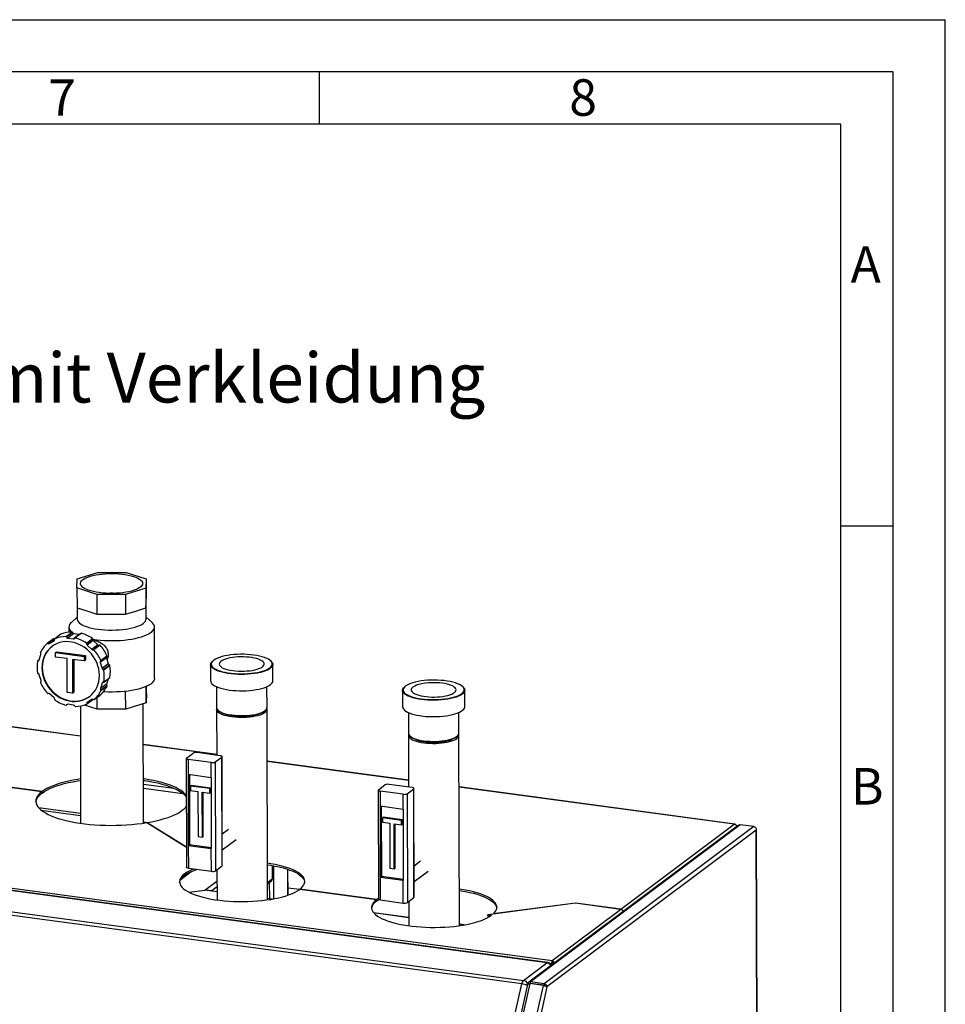
# Paper-space layout 'mit Verkleidung' of a CAD drawing. Units: millimetres. Extents: x 0 to 4200, y 0 to 2970.
# Drawn here: x 3313 to 4200, y 2026 to 2970 of the extents above; entities that cross this region are included whole.
import ezdxf

# ---------------------------------------------------------------- set-up
doc = ezdxf.new("R2010")
doc.units = ezdxf.units.MM
doc.linetypes.add('SLD-Durchgehend', pattern=[0])
doc.layers.add('61', color=7, linetype='SLD-Durchgehend')
doc.layers.add('62', color=7, linetype='SLD-Durchgehend')
doc.layers.add('SLD-0', color=7, linetype='SLD-Durchgehend', lineweight=30)
doc.styles.add('SLDTEXTSTYLE0', font='TXT', dxfattribs={"width": 0.75})

# ---------------------------------------------------------------- blocks, each defined once
blk = doc.blocks.new('SW_NOTE_11')
at = {"color": 0, "ltscale": 10, "char_height": 47.625, "attachment_point": 1, "style": 'SLDTEXTSTYLE0'}
for s, insert in [('Ausführung:', (0, 61.39)), ('mit Verkleidung', (380.96, 61.39))]:
    blk.add_mtext(s, dxfattribs=dict(at, insert=insert))

psp = doc.layouts.new('mit Verkleidung')

# ---------------------------------------------------------------- linework, layer by layer
at = {"layer": '61', "ltscale": 10}
for p in [(0, 2970), (4200, 0)]:
    psp.add_line(p, (4200, 2970), dxfattribs=at)
at = {"layer": '61', "color": 7, "linetype": 'SLD-Durchgehend', "lineweight": 30, "ltscale": 10}
for p, q in [((4150, 2920), (50, 2920)), ((4150, 50), (4150, 2920))]:
    psp.add_line(p, q, dxfattribs=at)
at = {"layer": '61', "color": 7, "linetype": 'SLD-Durchgehend', "ltscale": 10}
for p, q in [((4100, 2870), (100, 2870)), ((4100, 474.54), (4100, 2870))]:
    psp.add_line(p, q, dxfattribs=at)
at = {"layer": '62', "color": 7, "linetype": 'SLD-Durchgehend', "ltscale": 10}
for p, q in [((3600, 2920), (3600, 2870)), ((4100, 2485), (4150, 2485))]:
    psp.add_line(p, q, dxfattribs=at)
at = {"layer": 'SLD-0', "ltscale": 10}
for p, q in [((3368.24, 2434.17), (3387.79, 2440.32)), ((3387.79, 2440.32), (3415.12, 2440.27)), ((3415.12, 2440.27), (3434.24, 2434.07)), ((3367.94, 2425.44), (3368.24, 2434.17)), ((3387.05, 2419.24), (3367.94, 2425.44)), ((3367.94, 2425.44), (3367.98, 2406.49)), ((3433.93, 2425.34), (3414.38, 2419.2)), ((3434.24, 2434.07), (3433.93, 2425.34)), ((3433.93, 2425.34), (3433.97, 2406.39)), ((3434.24, 2434.07), (3434.28, 2415.12)), ((3414.38, 2419.2), (3387.05, 2419.24)), ((3387.05, 2419.24), (3387.09, 2400.29)), ((3414.38, 2419.2), (3414.43, 2400.24)), ((3367.98, 2406.49), (3377.53, 2403.39)), ((3368.14, 2406.44), (3368.16, 2395.57)), ((3424.2, 2403.32), (3433.97, 2406.39)), ((3433.97, 2406.39), (3434.13, 2410.75)), ((3434.13, 2410.75), (3434.28, 2415.12)), ((3434.16, 2395.72), (3434.13, 2410.82)), ((3368.16, 2397.4), (3362.57, 2392.39)), ((3377.53, 2403.39), (3387.09, 2400.29)), ((3387.09, 2400.29), (3400.76, 2400.27)), ((3400.76, 2400.27), (3414.43, 2400.24)), ((3414.43, 2400.24), (3424.2, 2403.32)), ((3439.77, 2392.56), (3434.16, 2397.55)), ((3360.18, 2387.97), (3360.19, 2383.02)), ((3442.29, 2338.88), (3442.18, 2388.15)), ((3352.56, 2381.04), (3346.66, 2376.62)), ((3352.64, 2381.09), (3346.75, 2376.67)), ((3357.34, 2378.8), (3363.24, 2383.21)), ((3363.72, 2382.88), (3357.82, 2378.46)), ((3364.97, 2381.88), (3359.08, 2377.47)), ((3370.49, 2381.14), (3364.6, 2376.72)), ((3364.97, 2381.88), (3370.49, 2381.14)), ((3371.86, 2381.94), (3365.97, 2377.53)), ((3372.22, 2382), (3366.33, 2377.59)), ((3345.4, 2376.64), (3339.51, 2372.22)), ((3345.93, 2376.62), (3340.03, 2372.2)), ((3346.54, 2375.86), (3341.52, 2372.1)), ((3341.52, 2372.1), (3345.97, 2374.84)), ((3346.14, 2374.96), (3345.97, 2374.84)), ((3359.08, 2377.47), (3364.6, 2376.72)), ((3376.94, 2372.61), (3382.84, 2377.03)), ((3383.07, 2376.48), (3377.18, 2372.07)), ((3383.62, 2374.98), (3377.72, 2370.57)), ((3377.72, 2370.57), (3382.19, 2366.63)), ((3388.09, 2371.04), (3382.19, 2366.63)), ((3383.62, 2374.98), (3388.09, 2371.04)), ((3383.68, 2366.34), (3389.57, 2370.75)), ((3390.12, 2370.61), (3384.22, 2366.19)), ((3331.74, 2356.51), (3333.44, 2361.69)), ((3347.28, 2363.47), (3348.45, 2364.36)), ((3347.28, 2359.26), (3347.28, 2363.47)), ((3347.28, 2363.47), (3374.98, 2359.75)), ((3358.64, 2357.73), (3347.28, 2359.26)), ((3348.45, 2364.36), (3376.16, 2360.63)), ((3374.98, 2359.75), (3376.16, 2360.63)), ((3374.98, 2359.75), (3374.99, 2355.53)), ((3376.16, 2360.63), (3376.17, 2356.42)), ((3396.59, 2359.89), (3390.7, 2355.47)), ((3390.8, 2356.01), (3396.69, 2360.43)), ((3331.81, 2356.7), (3330.35, 2355.61)), ((3331.76, 2356.56), (3330.6, 2355.69)), ((3358.71, 2325.44), (3358.64, 2357.73)), ((3374.99, 2355.53), (3363.63, 2357.06)), ((3363.63, 2357.06), (3363.71, 2324.77)), ((3364.82, 2356.9), (3364.89, 2325.65)), ((3374.99, 2355.53), (3376.17, 2356.42)), ((3396.22, 2358.45), (3390.33, 2354.04)), ((3390.33, 2354.04), (3392.04, 2348.4)), ((3397.94, 2352.82), (3392.04, 2348.4)), ((3393.19, 2347.27), (3399.09, 2351.69)), ((3399.49, 2351.25), (3393.59, 2346.83)), ((3396.22, 2358.45), (3397.94, 2352.82)), ((3496, 2352.01), (3496.04, 2336.37)), ((3498.21, 2355.64), (3497.74, 2355.22)), ((3553.86, 2355.35), (3553.39, 2355.77)), ((3555.65, 2336.51), (3555.61, 2352.14)), ((3333.49, 2336.66), (3331.78, 2342.3)), ((3392.07, 2334.19), (3390.38, 2329.01)), ((3396.28, 2333.43), (3390.38, 2329.01)), ((3390.76, 2327.48), (3396.65, 2331.89)), ((3396.76, 2331.32), (3390.86, 2326.91)), ((3393.16, 2335), (3392.07, 2334.19)), ((3393.47, 2335.08), (3399.36, 2339.5)), ((3393.62, 2335.34), (3399.51, 2339.76)), ((3397.91, 2338.41), (3396.28, 2333.43)), ((3434.18, 2315.41), (3434.14, 2331.02)), ((3434.48, 2324.15), (3434.47, 2331.16)), ((3501.7, 2330.81), (3501.75, 2310.8)), ((3550.05, 2310.91), (3550, 2330.92)), ((3682.11, 2330.91), (3681.64, 2330.49)), ((3737.77, 2330.61), (3737.3, 2331.03)), ((3346.1, 2320.13), (3341.62, 2324.07)), ((3363.71, 2324.77), (3358.71, 2325.44)), ((3363.71, 2324.77), (3364.89, 2325.65)), ((3384.31, 2318.48), (3390.2, 2322.89)), ((3384.33, 2318.49), (3390.22, 2322.91)), ((3390.22, 2322.91), (3390.2, 2322.89)), ((3414.63, 2309.27), (3414.59, 2326.43)), ((3434.48, 2324.15), (3434.18, 2315.41)), ((3679.91, 2327.28), (3679.94, 2311.64)), ((3739.56, 2311.77), (3739.52, 2327.41)), ((3371.26, 2283.54), (3137.33, 2315)), ((3371.26, 2283.35), (3137.33, 2314.82)), ((3357.85, 2313.17), (3358.93, 2313.98)), ((3357.97, 2313.32), (3358.84, 2313.97)), ((3364.74, 2313.23), (3359.22, 2313.97)), ((3371.2, 2312.33), (3371.45, 2199.98)), ((3387.29, 2309.31), (3375.06, 2313.29)), ((3377.15, 2314.07), (3383.05, 2318.49)), ((3377.31, 2314.51), (3383, 2318.77)), ((3382.3, 2318.6), (3377.84, 2315.86)), ((3387.29, 2309.31), (3387.27, 2320.69)), ((3434.18, 2315.41), (3414.63, 2309.27)), ((3431.75, 2200.11), (3431.49, 2314.57)), ((3414.63, 2309.27), (3387.29, 2309.31)), ((3501.75, 2308.91), (3501.85, 2265.12)), ((3503.17, 2308.21), (3504.11, 2307.37)), ((3547.7, 2307.46), (3548.64, 2308.31)), ((3550.46, 2126.59), (3550.05, 2309.01)), ((3685.61, 2306.07), (3685.66, 2286.07)), ((3733.96, 2286.18), (3733.91, 2306.18)), ((3685.66, 2284.17), (3685.77, 2234.7)), ((3687.08, 2283.47), (3688.02, 2282.63)), ((3731.61, 2282.73), (3732.55, 2283.57)), ((3734.37, 2101.85), (3733.96, 2284.28)), ((3501.85, 2265.98), (3431.58, 2275.43)), ((3501.85, 2265.79), (3431.58, 2275.24)), ((3472.85, 2262.42), (3479.14, 2267.13)), ((3505.15, 2264.67), (3483.08, 2267.64)), ((3472.61, 2262.04), (3472.84, 2157.8)), ((3496.5, 2258.19), (3474.43, 2261.16)), ((3474.43, 2261.16), (3474.46, 2246.95)), ((3496.53, 2243.98), (3496.5, 2258.19)), ((3500.44, 2258.71), (3506.73, 2263.42)), ((3500.44, 2258.71), (3500.67, 2154.47)), ((3506.96, 2159.18), (3506.73, 2263.42)), ((3507.2, 2159.56), (3506.97, 2263.8)), ((3685.76, 2241.24), (3550.16, 2259.48)), ((3685.76, 2241.06), (3550.16, 2259.29)), ((3334.35, 2230.25), (3174.35, 2251.77)), ((3334.5, 2230.37), (3174.5, 2251.88)), ((3474.46, 2246.95), (3496.53, 2243.98)), ((3474.46, 2246.95), (3474.62, 2178.72)), ((3475.65, 2246.79), (3475.8, 2179.6)), ((3431.67, 2237.53), (3460.76, 2233.62)), ((3476.72, 2235.62), (3477.51, 2236.21)), ((3495.9, 2233.74), (3477.51, 2236.21)), ((3496.53, 2243.98), (3496.69, 2175.75)), ((3656.77, 2232), (3663.06, 2236.71)), ((3689.07, 2234.25), (3667, 2237.22)), ((3334.35, 2228.83), (3334.35, 2230.25)), ((3334.35, 2228.97), (3334.51, 2228.94)), ((3334.51, 2228.94), (3334.5, 2230.37)), ((3431.67, 2233.64), (3469.44, 2228.56)), ((3495.11, 2233.15), (3476.72, 2235.62)), ((3476.72, 2235.62), (3476.73, 2231.36)), ((3476.73, 2231.36), (3483.86, 2230.4)), ((3483.86, 2230.4), (3483.95, 2187.28)), ((3488, 2229.84), (3495.12, 2228.89)), ((3488.09, 2186.73), (3488, 2229.84)), ((3488.88, 2187.32), (3488.78, 2229.74)), ((3495.11, 2233.15), (3495.9, 2233.74)), ((3495.12, 2228.89), (3495.11, 2233.15)), ((3495.12, 2228.89), (3495.91, 2229.47)), ((3495.91, 2229.47), (3495.9, 2233.74)), ((3656.53, 2231.62), (3656.76, 2127.38)), ((3680.42, 2227.77), (3658.35, 2230.74)), ((3658.35, 2230.74), (3658.38, 2216.53)), ((3680.45, 2213.56), (3680.42, 2227.77)), ((3684.36, 2228.29), (3690.65, 2233)), ((3684.36, 2228.29), (3684.59, 2124.05)), ((3690.88, 2128.76), (3690.65, 2233)), ((3691.12, 2129.14), (3690.89, 2233.38)), ((3998.32, 2199.21), (3734.07, 2234.74)), ((3997.76, 2199.1), (3734.07, 2234.56)), ((2771.31, 2209.83), (3823.26, 2068.36)), ((3331.17, 2214.95), (3371.43, 2209.54)), ((3333.58, 2212.64), (3371.43, 2207.55)), ((3658.38, 2216.53), (3680.45, 2213.56)), ((3658.38, 2216.53), (3658.54, 2148.3)), ((3659.57, 2216.37), (3659.72, 2149.18)), ((3680.45, 2213.56), (3680.61, 2145.33)), ((3818.28, 2066.25), (2770.01, 2207.23)), ((3818.96, 2066.47), (2770.69, 2207.45)), ((3431.75, 2201.42), (3436.19, 2200.83)), ((3434.76, 2200.58), (3472.8, 2177.03)), ((3435.11, 2200.64), (3472.8, 2177.31)), ((3435.11, 2200.36), (3435.11, 2200.64)), ((3660.64, 2205.2), (3661.43, 2205.79)), ((3679.03, 2202.73), (3660.64, 2205.2)), ((3660.64, 2205.2), (3660.65, 2200.94)), ((3660.65, 2200.94), (3667.78, 2199.98)), ((3679.82, 2203.32), (3661.43, 2205.79)), ((3667.78, 2199.98), (3667.87, 2156.86)), ((3671.92, 2199.42), (3679.04, 2198.47)), ((3672.01, 2156.31), (3671.92, 2199.42)), ((3672.8, 2156.9), (3672.7, 2199.32)), ((3679.03, 2202.73), (3679.82, 2203.32)), ((3679.04, 2198.47), (3679.03, 2202.73)), ((3679.04, 2198.47), (3679.83, 2199.06)), ((3679.83, 2199.06), (3679.82, 2203.32)), ((4003.58, 2198.59), (3802.6, 2048)), ((3888.97, 2117.59), (3997.76, 2199.1)), ((4016.46, 2196.86), (4003.58, 2198.59)), ((2747.49, 2190.36), (3795.76, 2049.38)), ((3513.19, 2193.98), (3507.13, 2189.44)), ((4001.53, 2197.95), (3800.95, 2047.66)), ((4016.46, 2196.86), (3815.47, 2046.27)), ((4018.91, 2193.41), (3818.33, 2043.12)), ((4021.27, 1137.75), (4018.91, 2193.41)), ((4021.51, 1137.94), (4019.15, 2193.98)), ((3794.12, 2046.01), (2745.85, 2186.99)), ((3475.8, 2179.6), (3474.62, 2178.72)), ((3475.8, 2179.6), (3496.68, 2176.79)), ((3483.95, 2187.28), (3488.09, 2186.73)), ((3488.09, 2186.73), (3488.88, 2187.32)), ((3507.17, 2174.47), (3520.39, 2184.37)), ((3474.62, 2178.72), (3474.67, 2156.92)), ((3474.62, 2178.72), (3496.69, 2175.75)), ((3496.73, 2153.95), (3496.69, 2175.75)), ((3697.11, 2163.56), (3691.05, 2159.02)), ((3467.39, 2146.2), (3477.27, 2153.61)), ((3473.34, 2151.57), (3469.28, 2148.52)), ((3474.67, 2156.92), (3496.73, 2153.95)), ((3500.67, 2154.47), (3506.96, 2159.18)), ((3502.1, 2155.53), (3502.16, 2126.48)), ((3555.33, 2146.91), (3555.3, 2159.48)), ((3556.56, 2127.59), (3556.48, 2159.27)), ((3569.93, 2131.02), (3569.88, 2155.9)), ((3570.17, 2131.1), (3570.12, 2155.82)), ((3667.87, 2156.86), (3672.01, 2156.31)), ((3672.01, 2156.31), (3672.8, 2156.9)), ((3691.09, 2144.05), (3704.31, 2153.95)), ((3490.4, 2135.82), (3502.12, 2144.6)), ((3550.42, 2143.23), (3555.33, 2146.91)), ((3550.43, 2141.92), (3554.37, 2144.88)), ((3552.62, 2127.64), (3552.58, 2143.54)), ((3659.72, 2149.18), (3658.54, 2148.3)), ((3658.54, 2148.3), (3658.59, 2126.5)), ((3658.54, 2148.3), (3680.61, 2145.33)), ((3659.72, 2149.18), (3680.6, 2146.37)), ((3680.65, 2123.54), (3680.61, 2145.33)), ((3475.31, 2133.85), (3490.4, 2135.82)), ((3502.14, 2134.24), (3490.4, 2135.82)), ((3502.14, 2134.42), (3491.76, 2135.82)), ((3496.59, 2135.17), (3502.13, 2139.32)), ((3570.16, 2138.24), (3581.52, 2136.71)), ((3654.93, 2126.7), (3581.37, 2136.59)), ((3655.09, 2126.82), (3581.52, 2136.71)), ((3581.52, 2136.57), (3581.52, 2136.71)), ((3555.02, 2127.31), (3550.46, 2127.93)), ((3554.42, 2127.21), (3550.46, 2127.74)), ((3654.93, 2125.28), (3654.93, 2126.7)), ((3654.93, 2125.42), (3655.09, 2125.4)), ((3656.76, 2127.96), (3655.09, 2126.82)), ((3655.09, 2125.4), (3655.09, 2126.82)), ((3658.59, 2126.5), (3680.65, 2123.54)), ((3684.59, 2124.05), (3690.88, 2128.76)), ((3686.02, 2125.12), (3686.07, 2101.74)), ((3845.67, 2123.28), (3761.67, 2112.34)), ((3845.68, 2123.41), (3766.85, 2113.16)), ((3888.82, 2117.47), (3845.67, 2123.28)), ((3888.97, 2117.59), (3845.68, 2123.41)), ((3845.68, 2123.27), (3845.68, 2123.41)), ((3686.05, 2109.69), (3652.25, 2114.24)), ((3686.05, 2109.5), (3652.43, 2114.03)), ((3823.26, 2068.36), (3888.82, 2117.47)), ((3761.67, 2112.34), (3765.27, 2111.86)), ((3761.67, 2110.92), (3761.67, 2112.34)), ((3763.52, 2110.67), (3761.67, 2110.92)), ((3766.85, 2113.02), (3766.85, 2113.16)), ((3738.93, 2102.58), (3734.37, 2103.19)), ((3738.33, 2102.47), (3734.37, 2103.01)), ((3823.27, 2066.94), (3823.26, 2068.36)), ((3795.76, 2049.38), (3818.28, 2066.25)), ((3822.21, 2064.61), (3822.82, 2064.53)), ((3822.82, 2064.53), (3823.41, 2064.97)), ((3822.82, 2064.53), (3822.82, 2064.05)), ((3823.41, 2064.97), (3823.41, 2064.49)), ((3815.47, 2046.27), (3802.6, 2048)), ((3802.6, 2046.58), (3802.6, 2048)), ((3746.3, 1833.15), (3794.12, 2046.01)), ((3799.69, 2045.53), (3751.67, 1831.82)), ((3801.76, 2046.28), (3753.54, 1831.66)), ((3814.63, 2044.55), (3766.41, 1829.93)), ((3818.33, 2043.12), (3770.15, 1828.66)), ((3814.63, 2044.55), (3801.76, 2046.28)), ((3802.37, 2046.2), (3802.83, 2046.54)), ((3815.47, 2044.84), (3802.6, 2046.58)), ((3815.19, 2044.42), (3815.68, 2044.78)), ((3815.47, 2046.27), (3815.47, 2044.84))]:
    psp.add_line(p, q, dxfattribs=at)
at = {"layer": 'SLD-0', "ltscale": 10, "flags": 128}
for points in [[(3389.37, 2420.98), (3386.43, 2421.44), (3383.66, 2422), (3381.11, 2422.65), (3378.8, 2423.39), (3376.76, 2424.21), (3375.01, 2425.1), (3373.58, 2426.04), (3372.48, 2427.02), (3371.74, 2428.04), (3371.34, 2429.08), (3371.31, 2430.13), (3371.64, 2431.18), (3372.33, 2432.2), (3373.37, 2433.2), (3374.74, 2434.16), (3376.43, 2435.06), (3378.43, 2435.89), (3380.69, 2436.66), (3383.21, 2437.34), (3385.94, 2437.92), (3388.86, 2438.41), (3391.92, 2438.8), (3395.1, 2439.07), (3398.34, 2439.23), (3401.63, 2439.28), (3404.9, 2439.21), (3408.13, 2439.02), (3411.27, 2438.72), (3414.29, 2438.32), (3417.15, 2437.81), (3419.82, 2437.2), (3422.25, 2436.5), (3424.43, 2435.72), (3426.33, 2434.87), (3427.92, 2433.95), (3429.18, 2432.99), (3430.11, 2431.98), (3430.68, 2430.95), (3430.89, 2429.91), (3430.74, 2428.86), (3430.23, 2427.82), (3429.37, 2426.81), (3428.16, 2425.83), (3426.62, 2424.9), (3424.78, 2424.03), (3422.65, 2423.23), (3420.25, 2422.51), (3417.62, 2421.87), (3414.8, 2421.33), (3411.8, 2420.9), (3408.68, 2420.57), (3405.46, 2420.35), (3402.19, 2420.25), (3398.91, 2420.26), (3395.65, 2420.39), (3392.46, 2420.63), (3389.37, 2420.98)], [(3362.57, 2392.39), (3361.85, 2391.69), (3360.94, 2390.49), (3360.38, 2389.28), (3360.18, 2388.05), (3360.34, 2386.82), (3360.86, 2385.61), (3361.73, 2384.41), (3362.95, 2383.25), (3363, 2383.21)], [(3368.16, 2395.57), (3368.17, 2395.42), (3368.4, 2394.32), (3368.99, 2393.23), (3369.93, 2392.17), (3371.22, 2391.15), (3372.83, 2390.18), (3374.76, 2389.27), (3376.97, 2388.43), (3379.45, 2387.66), (3382.17, 2386.99), (3385.09, 2386.41), (3388.19, 2385.93), (3391.44, 2385.55), (3394.79, 2385.29), (3398.21, 2385.14), (3401.66, 2385.11), (3405.1, 2385.19), (3408.51, 2385.38), (3411.83, 2385.69), (3415.03, 2386.11), (3418.09, 2386.63), (3420.96, 2387.25), (3423.61, 2387.96), (3426.01, 2388.76), (3428.15, 2389.63), (3429.99, 2390.57), (3431.51, 2391.56), (3432.7, 2392.6), (3433.54, 2393.67), (3434.03, 2394.76), (3434.16, 2395.72)], [(3383.05, 2376.28), (3383.32, 2376.24), (3386.85, 2375.76), (3390.51, 2375.4), (3394.27, 2375.14), (3398.08, 2375), (3401.92, 2374.97), (3405.76, 2375.06), (3409.55, 2375.26), (3413.27, 2375.57), (3416.89, 2376), (3420.37, 2376.53), (3423.68, 2377.16), (3426.79, 2377.89), (3429.67, 2378.7), (3432.31, 2379.6), (3434.67, 2380.57), (3436.74, 2381.61), (3438.49, 2382.71), (3439.92, 2383.85), (3441.01, 2385.03), (3441.74, 2386.24), (3442.12, 2387.46), (3442.14, 2388.69), (3441.8, 2389.91), (3441.11, 2391.12), (3440.06, 2392.29), (3439.77, 2392.56)], [(3352.56, 2381.04), (3352.58, 2381.06), (3352.64, 2381.09)], [(3363.93, 2382.52), (3364.51, 2382.13), (3364.89, 2381.9)], [(3370.49, 2381.14), (3370.69, 2381.13), (3370.78, 2381.13)], [(3389.49, 2341.64), (3389.33, 2344.73), (3388.84, 2347.84), (3388.03, 2350.91), (3386.92, 2353.92), (3385.51, 2356.83), (3383.83, 2359.6), (3381.89, 2362.21), (3379.72, 2364.61), (3377.34, 2366.8), (3374.77, 2368.73), (3372.06, 2370.39), (3369.23, 2371.75), (3366.31, 2372.8), (3363.34, 2373.54), (3360.35, 2373.94), (3357.38, 2374), (3354.47, 2373.73), (3351.64, 2373.13), (3348.93, 2372.2), (3346.38, 2370.96), (3344, 2369.42), (3341.84, 2367.59), (3339.91, 2365.51), (3338.24, 2363.18), (3336.85, 2360.65), (3335.75, 2357.94), (3334.95, 2355.08), (3334.48, 2352.11), (3334.32, 2349.06), (3334.49, 2345.96), (3334.98, 2342.86), (3335.79, 2339.79), (3336.9, 2336.78), (3338.3, 2333.87), (3339.99, 2331.1), (3341.93, 2328.49), (3344.1, 2326.08), (3346.48, 2323.9), (3349.04, 2321.97), (3351.76, 2320.31), (3354.59, 2318.95), (3357.51, 2317.89), (3360.48, 2317.16), (3363.47, 2316.76), (3366.43, 2316.69), (3369.35, 2316.96), (3372.18, 2317.57), (3374.89, 2318.49), (3377.44, 2319.74), (3379.82, 2321.28), (3381.98, 2323.1), (3383.91, 2325.19), (3385.58, 2327.51), (3386.97, 2330.04), (3388.07, 2332.76), (3388.86, 2335.61), (3389.34, 2338.59), (3389.49, 2341.64)], [(3344.12, 2369.5), (3342.23, 2367.89), (3340.3, 2365.8), (3338.63, 2363.48), (3337.24, 2360.95), (3336.14, 2358.24), (3335.35, 2355.38), (3334.87, 2352.41), (3334.72, 2349.35), (3334.88, 2346.26), (3335.37, 2343.16), (3336.18, 2340.08), (3337.29, 2337.07), (3338.7, 2334.17), (3340.38, 2331.39), (3342.32, 2328.79), (3344.49, 2326.38), (3346.87, 2324.19), (3349.44, 2322.26), (3352.15, 2320.61), (3354.98, 2319.24), (3357.9, 2318.19), (3360.87, 2317.46), (3363.86, 2317.06), (3366.83, 2316.99), (3369.74, 2317.26), (3372.57, 2317.86), (3375.28, 2318.79), (3377.84, 2320.03), (3380.09, 2321.49)], [(3537.32, 2361.18), (3534.29, 2361.53), (3531.15, 2361.76), (3527.95, 2361.89), (3524.72, 2361.9), (3521.51, 2361.8), (3518.34, 2361.59), (3515.27, 2361.26), (3512.33, 2360.83), (3509.55, 2360.31), (3506.96, 2359.68), (3504.61, 2358.97), (3502.51, 2358.18), (3500.69, 2357.33), (3499.19, 2356.41), (3498, 2355.45), (3497.15, 2354.45), (3496.65, 2353.43), (3496.5, 2352.4), (3496.71, 2351.37), (3497.27, 2350.36), (3498.18, 2349.37), (3499.42, 2348.42), (3500.99, 2347.52), (3502.85, 2346.69), (3504.99, 2345.92), (3507.39, 2345.23), (3510.01, 2344.64), (3512.82, 2344.13), (3515.79, 2343.73), (3518.88, 2343.44), (3522.06, 2343.26), (3525.28, 2343.19), (3528.5, 2343.24), (3531.7, 2343.39), (3534.82, 2343.66), (3537.83, 2344.04), (3540.7, 2344.52), (3543.39, 2345.1), (3545.86, 2345.77), (3548.09, 2346.52), (3550.05, 2347.34), (3551.71, 2348.23), (3553.06, 2349.17), (3554.08, 2350.15), (3554.76, 2351.16), (3555.08, 2352.18), (3555.05, 2353.21), (3554.67, 2354.24), (3553.93, 2355.24), (3552.85, 2356.21), (3551.45, 2357.13), (3549.73, 2358), (3547.72, 2358.81), (3545.45, 2359.54), (3542.94, 2360.18), (3540.22, 2360.73), (3537.32, 2361.18)], [(3517.36, 2346.22), (3519.95, 2345.93), (3522.65, 2345.75), (3525.39, 2345.68), (3528.15, 2345.73), (3530.86, 2345.89), (3533.49, 2346.15), (3536, 2346.52), (3538.33, 2347), (3540.46, 2347.56), (3542.36, 2348.2), (3543.97, 2348.92), (3545.3, 2349.69), (3546.3, 2350.51), (3546.96, 2351.37), (3547.28, 2352.24), (3547.24, 2353.12), (3546.86, 2353.99), (3546.12, 2354.84), (3545.06, 2355.65), (3543.67, 2356.41), (3542, 2357.1), (3540.06, 2357.72), (3537.88, 2358.26), (3535.51, 2358.7), (3532.97, 2359.04), (3530.32, 2359.27), (3527.6, 2359.4), (3524.84, 2359.41), (3522.1, 2359.31), (3519.42, 2359.1), (3516.85, 2358.78), (3514.43, 2358.35), (3512.19, 2357.84), (3510.17, 2357.23), (3508.41, 2356.55), (3506.94, 2355.81), (3505.78, 2355.01), (3504.94, 2354.17), (3504.45, 2353.3), (3504.31, 2352.42), (3504.52, 2351.54), (3505.08, 2350.68), (3505.98, 2349.85), (3507.21, 2349.07), (3508.74, 2348.34), (3510.56, 2347.68), (3512.62, 2347.1), (3514.9, 2346.61), (3517.36, 2346.22)], [(3553.86, 2355.35), (3554.41, 2354.81), (3555.16, 2353.79), (3555.55, 2352.75), (3555.58, 2351.7), (3555.25, 2350.66), (3554.57, 2349.63), (3553.53, 2348.63), (3552.16, 2347.68), (3550.46, 2346.78), (3548.47, 2345.94), (3546.2, 2345.18), (3543.69, 2344.5), (3540.95, 2343.91), (3538.04, 2343.42), (3534.97, 2343.04), (3531.8, 2342.76), (3528.55, 2342.6), (3525.27, 2342.56), (3521.99, 2342.63), (3518.76, 2342.81), (3515.62, 2343.11), (3512.6, 2343.52), (3509.74, 2344.03), (3507.08, 2344.63), (3504.64, 2345.33), (3502.46, 2346.11), (3500.56, 2346.96), (3498.97, 2347.88), (3497.71, 2348.84), (3496.78, 2349.85), (3496.21, 2350.88), (3496, 2351.93), (3496.15, 2352.98), (3496.66, 2354.01), (3497.53, 2355.03), (3497.74, 2355.22)], [(3442.29, 2338.88), (3442.23, 2338.18), (3441.85, 2336.96), (3441.12, 2335.75), (3440.03, 2334.58), (3438.6, 2333.43), (3436.85, 2332.34), (3434.78, 2331.3), (3432.42, 2330.33), (3429.78, 2329.43), (3426.9, 2328.61), (3423.79, 2327.88), (3420.48, 2327.25), (3417, 2326.72), (3413.38, 2326.3), (3409.66, 2325.98), (3405.87, 2325.78), (3402.03, 2325.69), (3398.19, 2325.72), (3394.38, 2325.86), (3393.21, 2325.93)], [(3496.04, 2336.37), (3496.1, 2335.77), (3496.49, 2334.73), (3497.24, 2333.71), (3498.33, 2332.72), (3499.76, 2331.78), (3501.51, 2330.89), (3503.55, 2330.08), (3505.86, 2329.34), (3508.42, 2328.68), (3511.18, 2328.12), (3514.13, 2327.66)], [(3514.13, 2327.66), (3517.21, 2327.31), (3520.41, 2327.07), (3523.66, 2326.94), (3526.95, 2326.93), (3530.22, 2327.03), (3533.43, 2327.25), (3536.56, 2327.58), (3539.55, 2328.02), (3542.38, 2328.55), (3545.01, 2329.19), (3547.4, 2329.91), (3549.54, 2330.71), (3551.38, 2331.58), (3552.92, 2332.51), (3554.12, 2333.49), (3554.99, 2334.51), (3555.5, 2335.54), (3555.65, 2336.51)], [(3698, 2318.57), (3695.06, 2319.03), (3692.29, 2319.59), (3689.74, 2320.24), (3687.42, 2320.98), (3685.38, 2321.8), (3683.64, 2322.68), (3682.21, 2323.62), (3681.11, 2324.61), (3680.36, 2325.63), (3679.97, 2326.67), (3679.94, 2327.72), (3680.27, 2328.76), (3680.96, 2329.79), (3681.64, 2330.49)], [(3698.2, 2319.19), (3701.23, 2318.84), (3704.37, 2318.6), (3707.57, 2318.48), (3710.8, 2318.47), (3714.01, 2318.57), (3717.18, 2318.78), (3720.25, 2319.1), (3723.19, 2319.53), (3725.97, 2320.06), (3728.56, 2320.69), (3730.91, 2321.4), (3733.01, 2322.19), (3734.82, 2323.04), (3736.33, 2323.96), (3737.52, 2324.92), (3738.37, 2325.91), (3738.87, 2326.93), (3739.02, 2327.96), (3738.81, 2328.99), (3738.25, 2330.01), (3737.34, 2331), (3736.1, 2331.94), (3734.53, 2332.84), (3732.67, 2333.68), (3730.53, 2334.45), (3728.13, 2335.14), (3725.51, 2335.73), (3722.7, 2336.23), (3719.73, 2336.63), (3716.64, 2336.93), (3713.46, 2337.11), (3710.24, 2337.18), (3707.02, 2337.13), (3703.82, 2336.97), (3700.7, 2336.71), (3697.69, 2336.33), (3694.82, 2335.85), (3692.13, 2335.27), (3689.66, 2334.6), (3687.43, 2333.85), (3685.47, 2333.03), (3683.81, 2332.14), (3682.46, 2331.2), (3681.44, 2330.22), (3680.76, 2329.21), (3680.44, 2328.19), (3680.47, 2327.15), (3680.85, 2326.13), (3681.59, 2325.13), (3682.67, 2324.16), (3684.07, 2323.23), (3685.79, 2322.36), (3687.8, 2321.56), (3690.07, 2320.83), (3692.58, 2320.19), (3695.3, 2319.64), (3698.2, 2319.19)], [(3718.16, 2334.15), (3715.57, 2334.44), (3712.87, 2334.62), (3710.13, 2334.68), (3707.37, 2334.64), (3704.66, 2334.48), (3702.03, 2334.21), (3699.52, 2333.84), (3697.19, 2333.37), (3695.06, 2332.81), (3693.16, 2332.17), (3691.55, 2331.45), (3690.22, 2330.68), (3689.22, 2329.86), (3688.56, 2329), (3688.24, 2328.13), (3688.28, 2327.25), (3688.66, 2326.38), (3689.4, 2325.53), (3690.46, 2324.72), (3691.85, 2323.96), (3693.52, 2323.27), (3695.46, 2322.65), (3697.64, 2322.11), (3700.01, 2321.67), (3702.55, 2321.33), (3705.2, 2321.09), (3707.92, 2320.97), (3710.68, 2320.96), (3713.42, 2321.06), (3716.1, 2321.27), (3718.67, 2321.59), (3721.09, 2322.01), (3723.33, 2322.53), (3725.35, 2323.14), (3727.11, 2323.82), (3728.58, 2324.56), (3729.74, 2325.36), (3730.58, 2326.2), (3731.07, 2327.07), (3731.21, 2327.95), (3731, 2328.83), (3730.44, 2329.69), (3729.54, 2330.52), (3728.31, 2331.3), (3726.78, 2332.03), (3724.96, 2332.69), (3722.9, 2333.27), (3720.62, 2333.76), (3718.16, 2334.15)], [(3737.77, 2330.61), (3737.81, 2330.58), (3738.74, 2329.57), (3739.31, 2328.54), (3739.52, 2327.49), (3739.37, 2326.45), (3738.86, 2325.41), (3738, 2324.39), (3736.79, 2323.42), (3735.25, 2322.49), (3733.41, 2321.62), (3731.28, 2320.81), (3728.88, 2320.09), (3726.25, 2319.46), (3723.42, 2318.92), (3720.43, 2318.48), (3717.31, 2318.15), (3714.09, 2317.94), (3710.82, 2317.83), (3707.53, 2317.85), (3704.28, 2317.97), (3701.09, 2318.21), (3698, 2318.57)], [(3679.94, 2311.64), (3679.94, 2311.56), (3680.16, 2310.51), (3680.73, 2309.48), (3681.65, 2308.48), (3682.92, 2307.51), (3684.51, 2306.6), (3686.4, 2305.74), (3688.58, 2304.96), (3691.02, 2304.26), (3693.68, 2303.66), (3696.54, 2303.15), (3699.56, 2302.74), (3702.71, 2302.44), (3705.94, 2302.26), (3709.21, 2302.19), (3712.49, 2302.23), (3715.74, 2302.39), (3718.92, 2302.67), (3721.98, 2303.05), (3724.9, 2303.54), (3727.63, 2304.13), (3730.14, 2304.81), (3732.41, 2305.57), (3734.4, 2306.41), (3736.1, 2307.31), (3737.47, 2308.26), (3738.51, 2309.26), (3739.2, 2310.29), (3739.53, 2311.33), (3739.56, 2311.77)], [(3501.75, 2310.8), (3501.83, 2310.2), (3502.23, 2309.27), (3502.98, 2308.38), (3504.07, 2307.51), (3505.47, 2306.7), (3507.18, 2305.95), (3509.15, 2305.27), (3511.37, 2304.67), (3513.8, 2304.16), (3516.41, 2303.74)], [(3549.87, 2309.96), (3549.98, 2309.62), (3550.03, 2308.69), (3549.74, 2307.76), (3549.09, 2306.85), (3548.11, 2305.97), (3546.8, 2305.14), (3545.19, 2304.36), (3543.3, 2303.65), (3541.16, 2303.01), (3538.79, 2302.46), (3536.23, 2302.01), (3533.53, 2301.66), (3530.71, 2301.41), (3527.82, 2301.28), (3524.9, 2301.25), (3522, 2301.34), (3519.16, 2301.54), (3516.41, 2301.85), (3513.81, 2302.26), (3511.37, 2302.77), (3509.15, 2303.37), (3507.18, 2304.05), (3505.48, 2304.8), (3504.07, 2305.62), (3502.99, 2306.48), (3502.24, 2307.38), (3501.83, 2308.3), (3501.77, 2309.23), (3501.93, 2309.85)], [(3516.8, 2303.09), (3514.26, 2303.49), (3511.89, 2304), (3509.73, 2304.59), (3507.82, 2305.26), (3506.18, 2306), (3504.84, 2306.8), (3504.11, 2307.37)], [(3542.93, 2304.93), (3542.62, 2304.8), (3540.76, 2304.14), (3538.65, 2303.56), (3536.32, 2303.07), (3533.82, 2302.68), (3531.17, 2302.4), (3528.44, 2302.23), (3525.67, 2302.17), (3522.89, 2302.24), (3520.17, 2302.41), (3517.55, 2302.7), (3515.07, 2303.1), (3512.78, 2303.6), (3510.71, 2304.18), (3508.9, 2304.86), (3508.9, 2304.86)], [(3516.41, 2303.74), (3519.15, 2303.44), (3522, 2303.24), (3524.9, 2303.15), (3527.82, 2303.17), (3530.7, 2303.31), (3533.52, 2303.55), (3536.23, 2303.9), (3538.78, 2304.36), (3541.15, 2304.91), (3543.3, 2305.54), (3545.19, 2306.25), (3546.8, 2307.03), (3548.11, 2307.87), (3549.09, 2308.75), (3549.73, 2309.66), (3550.03, 2310.58), (3550.05, 2310.91)], [(3547.7, 2307.46), (3547.46, 2307.26), (3546.26, 2306.43), (3544.75, 2305.65), (3542.96, 2304.94), (3540.9, 2304.31), (3538.62, 2303.76), (3536.15, 2303.3), (3533.52, 2302.94), (3530.78, 2302.69), (3527.96, 2302.55), (3525.11, 2302.52), (3522.27, 2302.6), (3519.49, 2302.79), (3516.8, 2303.09)], [(3685.66, 2286.07), (3685.73, 2285.46), (3686.14, 2284.54), (3686.89, 2283.64), (3687.98, 2282.78), (3689.38, 2281.97), (3691.08, 2281.21), (3693.06, 2280.53), (3695.28, 2279.93), (3697.71, 2279.42), (3700.32, 2279.01), (3703.06, 2278.7), (3705.91, 2278.5), (3708.81, 2278.41), (3711.72, 2278.44), (3714.61, 2278.57), (3717.43, 2278.82), (3720.13, 2279.17), (3722.69, 2279.62), (3725.06, 2280.17), (3727.2, 2280.81), (3729.1, 2281.52), (3730.71, 2282.3), (3732.01, 2283.14), (3733, 2284.01), (3733.64, 2284.92), (3733.94, 2285.85), (3733.96, 2286.18)], [(3685.84, 2285.12), (3685.68, 2284.5), (3685.74, 2283.57), (3686.14, 2282.64), (3686.9, 2281.75), (3687.98, 2280.88), (3689.39, 2280.07), (3691.09, 2279.32), (3693.06, 2278.64), (3695.28, 2278.04), (3697.71, 2277.53), (3700.32, 2277.12)], [(3700.32, 2277.12), (3703.07, 2276.81), (3705.91, 2276.61), (3708.81, 2276.52), (3711.73, 2276.54), (3714.61, 2276.68), (3717.43, 2276.92), (3720.14, 2277.28), (3722.7, 2277.73), (3725.06, 2278.28), (3727.21, 2278.91), (3729.1, 2279.62), (3730.71, 2280.4), (3732.02, 2281.24), (3733, 2282.12), (3733.64, 2283.03), (3733.94, 2283.96), (3733.88, 2284.89), (3733.78, 2285.23)], [(3731.61, 2282.73), (3730.81, 2282.1), (3729.45, 2281.3), (3727.79, 2280.55), (3725.87, 2279.88), (3723.7, 2279.29), (3721.31, 2278.78), (3718.76, 2278.37), (3716.07, 2278.07), (3713.28, 2277.87), (3710.44, 2277.78), (3707.59, 2277.81), (3704.78, 2277.95), (3702.04, 2278.19), (3699.42, 2278.55), (3696.95, 2279), (3694.69, 2279.55), (3692.65, 2280.18), (3690.87, 2280.89), (3689.38, 2281.66), (3688.19, 2282.48), (3688.02, 2282.63)], [(3701.46, 2277.97), (3704.08, 2277.68), (3706.8, 2277.5), (3709.57, 2277.44), (3712.35, 2277.49), (3715.08, 2277.66), (3717.72, 2277.94), (3720.23, 2278.33), (3722.56, 2278.82), (3724.67, 2279.4), (3726.52, 2280.07), (3726.83, 2280.2)], [(3506.73, 2263.42), (3506.9, 2263.6), (3506.97, 2263.78), (3506.92, 2263.97), (3506.75, 2264.15), (3506.48, 2264.32), (3506.11, 2264.46), (3505.66, 2264.58), (3505.15, 2264.67)], [(3472.85, 2262.42), (3472.68, 2262.24), (3472.61, 2262.05), (3472.66, 2261.86), (3472.83, 2261.68), (3473.1, 2261.52), (3473.47, 2261.37), (3473.92, 2261.25), (3474.43, 2261.16)], [(3371.35, 2242.44), (3368.61, 2242.02), (3364.16, 2241.23), (3359.89, 2240.34), (3355.82, 2239.36), (3351.98, 2238.29), (3348.37, 2237.14), (3345.02, 2235.92), (3341.95, 2234.62), (3339.16, 2233.26), (3336.67, 2231.84), (3334.5, 2230.37)], [(3334.51, 2228.94), (3336.68, 2230.42), (3339.16, 2231.84), (3341.95, 2233.2), (3345.02, 2234.49), (3348.37, 2235.72), (3351.98, 2236.87), (3355.83, 2237.94), (3359.89, 2238.92), (3364.16, 2239.81), (3368.61, 2240.6), (3371.36, 2241.02)], [(3472.69, 2226.65), (3472.64, 2226.72), (3471.31, 2228.28), (3469.65, 2229.81), (3467.66, 2231.3), (3465.34, 2232.74), (3462.72, 2234.13), (3459.8, 2235.45), (3456.6, 2236.7), (3453.13, 2237.88), (3449.41, 2238.98), (3445.47, 2239.99), (3441.3, 2240.91), (3436.95, 2241.74), (3432.42, 2242.47), (3431.65, 2242.58)], [(3431.66, 2241.16), (3432.43, 2241.05), (3436.95, 2240.32), (3441.31, 2239.49), (3445.47, 2238.57), (3449.42, 2237.56), (3453.14, 2236.46), (3456.6, 2235.28), (3459.8, 2234.03), (3462.72, 2232.7), (3465.35, 2231.32), (3467.66, 2229.88), (3469.65, 2228.39), (3471.32, 2226.86), (3472.64, 2225.3), (3472.69, 2225.23)], [(3334.35, 2230.25), (3332.52, 2228.72), (3331.03, 2227.16), (3329.89, 2225.58), (3329.09, 2223.97), (3328.65, 2222.34), (3328.56, 2220.72), (3328.83, 2219.09), (3329.46, 2217.48), (3330.43, 2215.88), (3331.75, 2214.31), (3333.41, 2212.78), (3335.41, 2211.28), (3337.72, 2209.84), (3340.35, 2208.45), (3343.28, 2207.12), (3346.49, 2205.86), (3349.97, 2204.68), (3353.7, 2203.58), (3357.66, 2202.56), (3361.84, 2201.64), (3366.21, 2200.81), (3370.75, 2200.08), (3375.44, 2199.45), (3380.26, 2198.94), (3385.19, 2198.53), (3390.19, 2198.23), (3395.25, 2198.04), (3400.34, 2197.97), (3405.44, 2198.01), (3410.51, 2198.16), (3415.55, 2198.43), (3420.51, 2198.8), (3425.38, 2199.29), (3430.14, 2199.88), (3434.76, 2200.58)], [(3328.59, 2220.41), (3328.65, 2220.92), (3329.1, 2222.55), (3329.89, 2224.15), (3331.04, 2225.74), (3332.53, 2227.3), (3334.35, 2228.83)], [(3656.77, 2232), (3656.6, 2231.82), (3656.53, 2231.63), (3656.58, 2231.44), (3656.75, 2231.26), (3657.02, 2231.1), (3657.39, 2230.95), (3657.84, 2230.83), (3658.35, 2230.74)], [(3690.65, 2233), (3690.82, 2233.18), (3690.89, 2233.36), (3690.84, 2233.55), (3690.67, 2233.73), (3690.4, 2233.9), (3690.03, 2234.04), (3689.58, 2234.16), (3689.07, 2234.25)], [(3435.11, 2200.64), (3439.54, 2201.45), (3443.78, 2202.35), (3447.82, 2203.34), (3451.64, 2204.42), (3455.21, 2205.58), (3458.52, 2206.82), (3461.56, 2208.12), (3464.3, 2209.49), (3466.75, 2210.92), (3468.87, 2212.4), (3470.67, 2213.92), (3472.14, 2215.47), (3472.72, 2216.24)], [(3581.52, 2136.71), (3583.19, 2138.13), (3584.51, 2139.58), (3585.47, 2141.06), (3586.05, 2142.56), (3586.27, 2144.07), (3586.12, 2145.58), (3585.59, 2147.08), (3584.69, 2148.56), (3583.44, 2150.01), (3581.82, 2151.43), (3579.87, 2152.8), (3577.58, 2154.11), (3574.97, 2155.37), (3572.06, 2156.55), (3568.86, 2157.66), (3565.4, 2158.68), (3561.7, 2159.61), (3557.78, 2160.44), (3553.66, 2161.18), (3550.38, 2161.67)], [(3480.05, 2156.2), (3477.91, 2155.32), (3475.33, 2154.1), (3473.06, 2152.82), (3471.09, 2151.49), (3469.45, 2150.12), (3468.15, 2148.71), (3467.18, 2147.27), (3466.56, 2145.82), (3466.29, 2144.35), (3466.36, 2142.89), (3466.79, 2141.43), (3467.57, 2139.99), (3468.7, 2138.57), (3470.15, 2137.18), (3471.94, 2135.83), (3474.05, 2134.53), (3476.46, 2133.29), (3479.16, 2132.11), (3482.14, 2131), (3485.38, 2129.97), (3488.86, 2129.02), (3492.55, 2128.16), (3496.45, 2127.39), (3500.51, 2126.71), (3504.73, 2126.14), (3509.08, 2125.68), (3513.52, 2125.32), (3518.04, 2125.08), (3522.61, 2124.94), (3527.2, 2124.91), (3531.79, 2125), (3536.34, 2125.2), (3540.83, 2125.51), (3545.24, 2125.93), (3549.54, 2126.46), (3553.7, 2127.08), (3557.7, 2127.81), (3561.51, 2128.64), (3565.12, 2129.55), (3568.51, 2130.55), (3571.64, 2131.62), (3574.51, 2132.77), (3577.1, 2133.99), (3579.39, 2135.27), (3581.37, 2136.59), (3581.37, 2136.59)], [(3466.31, 2143.18), (3466.56, 2144.4), (3467.18, 2145.85), (3468.15, 2147.29), (3469.46, 2148.69), (3471.1, 2150.07), (3473.06, 2151.4), (3475.34, 2152.67), (3477.91, 2153.89), (3480.77, 2155.05), (3482.93, 2155.81)], [(3474.67, 2156.92), (3474.15, 2157.01), (3473.7, 2157.13), (3473.33, 2157.28), (3473.06, 2157.44), (3472.9, 2157.62), (3472.84, 2157.8)], [(3550.39, 2160.25), (3553.66, 2159.76), (3557.78, 2159.02), (3561.7, 2158.19), (3565.41, 2157.26), (3568.86, 2156.23), (3572.06, 2155.13), (3574.97, 2153.94), (3577.58, 2152.69), (3579.87, 2151.37), (3581.83, 2150), (3583.44, 2148.59), (3584.7, 2147.13), (3585.59, 2145.65), (3586.12, 2144.16), (3586.23, 2143.5)], [(3766.85, 2113.16), (3768.19, 2114.56), (3769.19, 2116), (3769.85, 2117.46), (3770.16, 2118.92), (3770.11, 2120.39), (3769.71, 2121.86), (3768.96, 2123.31), (3767.86, 2124.73), (3766.42, 2126.13), (3764.66, 2127.48), (3762.57, 2128.79), (3760.17, 2130.04), (3757.48, 2131.22), (3754.51, 2132.34), (3751.28, 2133.38), (3747.81, 2134.34), (3744.12, 2135.21), (3740.23, 2135.99), (3736.16, 2136.66), (3734.29, 2136.93)], [(3734.29, 2135.51), (3736.16, 2135.24), (3740.23, 2134.56), (3744.12, 2133.79), (3747.81, 2132.92), (3751.29, 2131.96), (3754.52, 2130.92), (3757.48, 2129.8), (3760.17, 2128.61), (3762.57, 2127.36), (3764.66, 2126.06), (3766.43, 2124.7), (3767.86, 2123.31), (3768.96, 2121.88), (3769.71, 2120.44), (3770.11, 2118.97), (3770.14, 2118.76)], [(3654.93, 2126.7), (3653.3, 2125.33), (3652.01, 2123.92), (3651.06, 2122.48), (3650.45, 2121.03), (3650.19, 2119.57), (3650.28, 2118.1), (3650.72, 2116.65), (3651.51, 2115.21), (3652.64, 2113.79), (3654.11, 2112.4), (3655.91, 2111.06), (3658.02, 2109.76), (3660.44, 2108.52), (3663.15, 2107.35), (3666.13, 2106.24), (3669.37, 2105.21), (3672.85, 2104.26), (3676.55, 2103.4), (3680.44, 2102.64), (3684.51, 2101.97), (3688.73, 2101.4), (3693.07, 2100.94), (3697.51, 2100.58), (3702.03, 2100.34), (3706.59, 2100.2), (3711.18, 2100.18), (3715.76, 2100.27), (3720.3, 2100.47), (3724.79, 2100.78), (3729.19, 2101.2), (3733.49, 2101.73), (3737.64, 2102.36), (3741.64, 2103.08), (3745.45, 2103.91), (3749.05, 2104.82), (3752.43, 2105.82), (3755.56, 2106.89), (3758.43, 2108.04), (3761.01, 2109.26), (3763.3, 2110.53), (3765.27, 2111.86)], [(3655.09, 2125.4), (3657.07, 2126.73), (3657.27, 2126.85)], [(3658.59, 2126.5), (3658.07, 2126.59), (3657.62, 2126.71), (3657.25, 2126.86), (3656.98, 2127.02), (3656.82, 2127.2), (3656.76, 2127.38)], [(3818.96, 2066.47), (3818.66, 2066.45), (3818.28, 2066.25)]]:
    psp.add_lwpolyline(points, dxfattribs=at)
at = {"layer": 'SLD-0', "ltscale": 100}
for centre, radius, start, end in [((3401.32, 2327.28), 93.05, 88.3967, 91.85924), ((3357.54, 2350.3), 28.49, 90.40599, 112.2697), ((3363.44, 2354.72), 28.49, 90.40599, 112.2697), ((3357.33, 2378.26), 0.536, 21.92893, 88.42531), ((3359.34, 2379.08), 1.64, 202.34116, 260.84222), ((3363.22, 2382.68), 0.536, 21.92893, 88.42531), ((3365.23, 2383.5), 1.64, 202.34116, 260.84222), ((3372.1, 2381.61), 0.413, 72.97622, 125.92077), ((3362.34, 2347.13), 36.25, 55.56896, 74.17925), ((3357.38, 2351.57), 27.31, 130.92774, 153.42192), ((3339.76, 2371.86), 0.439, 51.69542, 128.22002), ((3340.86, 2373.27), 1.35, 232.27994, 299.30283), ((3345.65, 2376.27), 0.442, 51.82208, 124.48407), ((3346.82, 2377.86), 1.53, 234.23182, 258.25885), ((3345.27, 2375.9), 1.28, 303.48251, 13.10795), ((3346.92, 2376.29), 0.418, 114.33938, 193.57158), ((3364.78, 2377.89), 1.18, 260.944, 334.52583), ((3366.21, 2377.21), 0.399, 72.23708, 154.1088), ((3356.45, 2342.71), 36.25, 55.56896, 74.17925), ((3376.64, 2372.16), 0.546, 350.74527, 56.35773), ((3378.78, 2371.8), 1.62, 170.56341, 229.39848), ((3382.53, 2376.57), 0.546, 350.74527, 56.35773), ((3384.67, 2376.22), 1.62, 170.56341, 229.39848), ((3389.06, 2372.06), 1.41, 226.42301, 291.46704), ((3389.74, 2370.3), 0.48, 39.08009, 110.8972), ((3360.19, 2344.06), 40, 24.1509, 41.57299), ((3333.43, 2363.58), 0.514, 155.95551, 224.40059), ((3331.92, 2362.13), 1.58, 343.86422, 43.8739), ((3383.16, 2367.64), 1.41, 226.42301, 291.46704), ((3383.85, 2365.89), 0.48, 39.08009, 110.8972), ((3354.3, 2339.65), 40, 24.1509, 41.57299), ((3397.47, 2358.89), 1.33, 131.58537, 199.30091), ((3396.29, 2360.22), 0.454, 312.21942, 26.93478), ((3363.89, 2349.69), 34.17, 170.4479, 189.80804), ((3330.59, 2355.3), 0.393, 88.70093, 171.47454), ((3330.63, 2356.86), 1.17, 268.49891, 342.46665), ((3391.58, 2354.48), 1.33, 131.58537, 199.30091), ((3390.39, 2355.81), 0.454, 312.21942, 26.93478), ((3399.53, 2353.3), 1.67, 196.72836, 254.50963), ((3398.94, 2351.15), 0.556, 9.72878, 74.48512), ((3365.82, 2345.43), 34.17, 350.4479, 9.80804), ((3330.77, 2343.96), 0.556, 189.72878, 254.48512), ((3330.18, 2341.82), 1.67, 16.72836, 74.50963), ((3393.64, 2348.88), 1.67, 196.72836, 254.50963), ((3393.04, 2346.74), 0.556, 9.72878, 74.48512), ((3359.92, 2341.01), 34.17, 350.4479, 9.80804), ((3333.43, 2334.89), 0.454, 132.21942, 206.93478), ((3369.52, 2351.05), 40, 204.1509, 221.57299), ((3332.24, 2336.22), 1.33, 311.58537, 19.30091), ((3372.33, 2343.54), 27.31, 310.92774, 333.42192), ((3393.19, 2333.84), 1.17, 88.49891, 162.46665), ((3393.23, 2335.4), 0.393, 268.70093, 351.47454), ((3397.79, 2332.99), 1.58, 163.86422, 223.8739), ((3396.29, 2331.53), 0.514, 335.95551, 44.40059), ((3399.12, 2339.82), 0.401, 307.296, 351.14053), ((3339.97, 2324.81), 0.48, 219.08009, 290.8972), ((3340.65, 2323.05), 1.41, 46.42301, 111.46704), ((3366.44, 2339.13), 27.31, 310.92774, 333.42192), ((3391.9, 2328.57), 1.58, 163.86422, 223.8739), ((3390.39, 2327.12), 0.514, 335.95551, 44.40059), ((3345.04, 2318.9), 1.62, 350.56341, 49.39848), ((3347.18, 2318.54), 0.546, 170.74527, 236.35773), ((3367.37, 2347.98), 36.25, 235.56896, 254.17925), ((3357.61, 2313.49), 0.399, 252.23708, 334.1088), ((3359.04, 2312.81), 1.18, 80.944, 154.52583), ((3364.48, 2311.62), 1.64, 22.34116, 80.84222), ((3366.49, 2312.44), 0.536, 201.92893, 268.42531), ((3366.27, 2340.4), 28.49, 270.40599, 292.2697), ((3376.9, 2314.41), 0.418, 294.33938, 13.57158), ((3378.55, 2314.8), 1.28, 123.48251, 193.10795), ((3382.96, 2317.43), 1.35, 52.27994, 119.30283), ((3382.81, 2318.81), 0.403, 307.39218, 351.08992), ((3384.06, 2318.84), 0.439, 231.69542, 308.22002), ((3705.18, 2311.38), 33.61, 248.40491, 263.64921), ((3481.9, 2261.3), 6.45, 79.48776, 115.33991), ((3497.68, 2264.54), 6.45, 259.48776, 295.33991), ((3665.82, 2230.88), 6.45, 79.48776, 115.33991), ((3681.6, 2234.12), 6.45, 259.48776, 295.33991), ((3497.91, 2160.3), 6.45, 259.48776, 295.33991), ((3506.74, 2159.58), 0.459, 298.16016, 356.67559), ((3552.86, 2146.84), 2.47, 307.69382, 1.69504), ((3660.67, 2116.27), 10.68, 122.47932, 167.98346), ((3681.83, 2129.88), 6.45, 259.48776, 295.33991), ((3690.66, 2129.16), 0.459, 298.16016, 356.67559), ((3888.3, 2114.24), 3.28, 20.80981, 80.8667), ((3888.45, 2114.36), 3.28, 20.80981, 80.8667), ((3818.29, 2061.51), 5, 28.98636, 82.34027), ((3817.43, 2060.89), 5.42, 29.34193, 80.94154), ((3800.19, 2045.14), 6.13, 136.27917, 171.82764), ((3794.89, 2043.98), 5.46, 20.39261, 80.86431), ((3791.65, 2026.42), 19.75, 66.67177, 82.8152)]:
    psp.add_arc(centre, radius, start, end, dxfattribs=at)
psp.add_ellipse((3490.41, 2132.98), major_axis=(3.87, 1.01), ratio=0.698734, start_param=1.041079, end_param=1.392481, dxfattribs=at)
psp.add_ellipse((3490.41, 2132.98), major_axis=(3.87, 1.01), ratio=0.698734, start_param=1.041079, end_param=1.392481, dxfattribs=at)
at = {"layer": 'SLD-0', "ltscale": 10}
for points, knots in [([(3383.6, 2375.14), (3383.7, 2375.14), (3384.43, 2375.17), (3385.88, 2374.94), (3387.92, 2374.41), (3389.94, 2373.54), (3391.87, 2372.39), (3393.59, 2371.01), (3395.08, 2369.42), (3396.26, 2367.71), (3397.16, 2365.85), (3397.72, 2363.92), (3397.95, 2361.89), (3397.78, 2359.85), (3397.37, 2358.13), (3396.88, 2357.18), (3396.71, 2356.85)], [0, 0, 0, 0, 0.012143, 0.090434, 0.169792, 0.25169, 0.331734, 0.414157, 0.491027, 0.569931, 0.644573, 0.72123, 0.798039, 0.877216, 0.957305, 1, 1, 1, 1]), ([(3999.1, 2198.65), (3999.09, 2198.66), (3998.97, 2198.91), (3998.62, 2199.14), (3998.16, 2199.26), (3997.87, 2199.14), (3997.76, 2199.1)], [0, 0, 0, 0, 0.017144, 0.396195, 0.775246, 1, 1, 1, 1]), ([(3997.76, 2199.1), (3998.09, 2199.04), (3998.77, 2198.92), (3999.66, 2198.36), (4000.27, 2197.74), (4000.44, 2197.31), (4000.5, 2197.18)], [0, 0, 0, 0, 0.291673, 0.583358, 0.875044, 1, 1, 1, 1]), ([(4001.55, 2197.91), (4001.71, 2198.04), (4002.16, 2198.39), (4002.9, 2198.58), (4003.42, 2198.59), (4003.58, 2198.59)], [0, 0, 0, 0, 0.281875, 0.781579, 1, 1, 1, 1]), ([(4016.46, 2196.86), (4016.75, 2196.77), (4017.33, 2196.58), (4018.1, 2195.92), (4018.66, 2195.04), (4018.92, 2194.16), (4018.91, 2193.61), (4018.91, 2193.41)], [0, 0, 0, 0, 0.217718, 0.435446, 0.653174, 0.870901, 1, 1, 1, 1]), ([(4018.91, 2193.41), (4019.01, 2193.57), (4019.21, 2193.89), (4019.12, 2194.35), (4018.82, 2194.61), (4018.7, 2194.72)], [0, 0, 0, 0, 0.363128, 0.726272, 1, 1, 1, 1]), ([(3823.26, 2068.36), (3823.18, 2068.22), (3823.02, 2067.94), (3822.82, 2067.14), (3822.71, 2066.18), (3822.72, 2065.27), (3822.79, 2064.73), (3822.82, 2064.53)], [0, 0, 0, 0, 0.2177182, 0.4354459, 0.6531736, 0.8709012, 1, 1, 1, 1]), ([(3823.27, 2066.94), (3823.25, 2066.86), (3823.22, 2066.7), (3823.2, 2066.27), (3823.24, 2065.75), (3823.31, 2065.3), (3823.39, 2065.05), (3823.41, 2064.97)], [0, 0, 0, 0, 0.226685, 0.453371, 0.67998, 0.90659, 1, 1, 1, 1]), ([(3825.55, 2066.1), (3825.46, 2066.37), (3825.25, 2066.97), (3824.61, 2067.71), (3823.9, 2068.19), (3823.44, 2068.31), (3823.26, 2068.36)], [0, 0, 0, 0, 0.242265, 0.534495, 0.826726, 1, 1, 1, 1]), ([(3824.34, 2065.1), (3824.34, 2065.28), (3824.35, 2065.66), (3824.16, 2066.19), (3823.85, 2066.62), (3823.52, 2066.85), (3823.32, 2066.92), (3823.27, 2066.94)], [0, 0, 0, 0, 0.226685, 0.453371, 0.67998, 0.90659, 1, 1, 1, 1]), ([(3802.6, 2048), (3802.31, 2048.02), (3801.72, 2048.08), (3800.96, 2047.74), (3800.4, 2047.13), (3800.15, 2046.43), (3800.16, 2045.94), (3800.16, 2045.76)], [0, 0, 0, 0, 0.217839, 0.435688, 0.653537, 0.871385, 1, 1, 1, 1]), ([(3799.71, 2045.53), (3799.75, 2045.63), (3799.84, 2045.86), (3800.38, 2046.1), (3801.06, 2046.24), (3801.57, 2046.27), (3801.76, 2046.28)], [0, 0, 0, 0, 0.248538, 0.538635, 0.828731, 1, 1, 1, 1]), ([(3802.6, 2046.58), (3802.46, 2046.6), (3802.18, 2046.64), (3801.87, 2046.52), (3801.76, 2046.37), (3801.73, 2046.31)], [0, 0, 0, 0, 0.402307, 0.804614, 1, 1, 1, 1]), ([(3816.74, 2043.96), (3816.67, 2044.09), (3816.5, 2044.39), (3816.04, 2044.72), (3815.66, 2044.8), (3815.47, 2044.84)], [0, 0, 0, 0, 0.276179, 0.638089, 1, 1, 1, 1])]:
    psp.add_open_spline(points, degree=3, knots=knots, dxfattribs=at)
for points in [[(3814.63, 2044.55), (3815.01, 2044.47), (3815.75, 2044.31), (3816.88, 2043.94), (3817.83, 2043.52), (3818.16, 2043.26), (3818.33, 2043.12)], [(3818.33, 2043.12), (3818.28, 2043.5), (3818.18, 2044.24), (3817.52, 2045.25), (3816.58, 2046.01), (3815.84, 2046.18), (3815.47, 2046.27)]]:
    psp.add_open_spline(points, degree=3, dxfattribs=at)

# ---------------------------------------------------------------- block references
at = {"ltscale": 10}
psp.add_blockref('SW_NOTE_11', (2898.42, 2589.41), dxfattribs=at)

# ---------------------------------------------------------------- texts
at = {"layer": '62', "ltscale": 10, "char_height": 35, "attachment_point": 2, "style": 'SLDTEXTSTYLE0'}
for s, insert in [('7', (3353.68, 2912.9)), ('8', (3852.93, 2912.9)), ('A', (4123.74, 2752.9)), ('B', (4125.15, 2252.9))]:
    psp.add_mtext(s, dxfattribs=dict(at, insert=insert))

doc.saveas('drawing.dxf')
